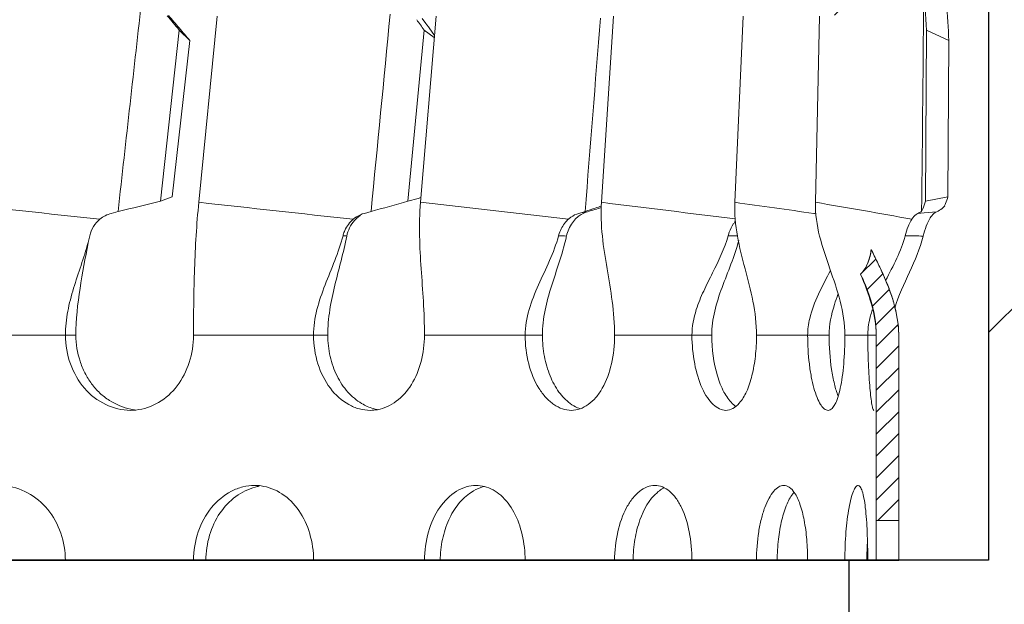
# Model space of a CAD drawing. Units: millimetres. Extents: x 1738 to 2371, y 701 to 1240.
# Drawn here: x 2231 to 2237, y 879 to 882 of the extents above; entities that cross this region are included whole.
import ezdxf

# ---------------------------------------------------------------- set-up
doc = ezdxf.new("R2010")
doc.units = ezdxf.units.MM
doc.layers.get('0').update_dxf_attribs({"lineweight": 25})
doc.layers.add('Hat', color=6, linetype='Continuous', lineweight=0)
doc.layers.add('图框', color=7, linetype='Continuous', lineweight=20)

# ---------------------------------------------------------------- blocks, each defined once
blk = doc.blocks.new('A$C4F6A3F26')
at = {"linetype": 'Continuous'}
h = blk.add_hatch(dxfattribs=at)
h.set_pattern_fill('DEFAULT__4', color=2, scale=0.103405, angle=45, style=0, pattern_type=0)
h.set_pattern_definition([(45, (-147.76509, -234.02938), (-0.07311826, 0.07311826), [])])
edge = h.paths.add_edge_path()
edge.add_line((10.275, 9.7666), (10.275, 11.537))
edge.add_line((10.275, 9.7666), (10.125, 9.7666))
edge.add_line((10.125, 9.7666), (10.125, 11.6))
edge.add_line((10.3153, 11.7865), (10.125, 11.6))
edge.add_line((10.3153, 11.7865), (10.4203, 11.6794))
edge.add_line((10.275, 11.537), (10.4203, 11.6794))
edge = h.paths.add_edge_path()
edge.add_line((-10.275, 9.6777), (-10.275, 11.537))
edge.add_line((-10.275, 11.537), (-10.3571, 11.6175))
edge.add_line((-10.3571, 11.6175), (-10.2521, 11.7246))
edge.add_line((-10.2521, 11.7246), (-10.125, 11.6))
edge.add_line((-10.125, 9.6777), (-10.125, 11.6))
edge.add_line((-10.125, 9.6777), (-10.275, 9.6777))
edge = h.paths.add_edge_path()
edge.add_line((10.275, 0.2666), (10.275, 1.4999))
edge.add_line((10.275, 0.2666), (10.125, 0.2666))
edge.add_line((10.125, 0.2666), (10.125, 1.4999))
edge.add_spline(control_points=[(10.125, 1.4999), (10.125, 1.5348), (10.1199, 1.6043), (10.0978, 1.7102), (10.0638, 1.8116), (10.0356, 1.8754), (10.0205, 1.9068)], knot_values=[0, 0, 0, 0, 0.25, 0.5, 0.75, 1, 1, 1, 1], degree=3, periodic=0)
edge.add_spline(control_points=[(10.0205, 1.9068), (10.0344, 1.9213), (10.058, 1.9531), (10.0808, 2.0087), (10.0886, 2.0507), (10.0911, 2.0729)], knot_values=[0, 0, 0, 0, 0.333333, 0.666667, 1, 1, 1, 1], degree=3, periodic=0)
edge.add_spline(control_points=[(10.0911, 2.0729), (10.1048, 2.0444), (10.1327, 1.9875), (10.1734, 1.9014), (10.211, 1.8121), (10.2434, 1.7176), (10.2678, 1.6144), (10.275, 1.5391), (10.275, 1.4999)], knot_values=[0, 0, 0, 0, 0.166667, 0.333333, 0.5, 0.666667, 0.833333, 1, 1, 1, 1], degree=3, periodic=0)
edge = h.paths.add_edge_path()
edge.add_line((-10.275, 0.1777), (-10.275, 1.4999))
edge.add_spline(control_points=[(-10.275, 1.4999), (-10.275, 1.5395), (-10.2673, 1.6178), (-10.2357, 1.7356), (-10.2062, 1.8092), (-10.19, 1.8456)], knot_values=[0, 0, 0, 0, 0.333333, 0.666667, 1, 1, 1, 1], degree=3, periodic=0)
edge.add_spline(control_points=[(-10.19, 1.8456), (-10.1781, 1.8255), (-10.1467, 1.7905), (-10.1036, 1.7645), (-10.0792, 1.7532)], knot_values=[0, 0, 0, 0, 0.5, 1, 1, 1, 1], degree=3, periodic=0)
edge.add_spline(control_points=[(-10.0792, 1.7532), (-10.0948, 1.7085), (-10.1177, 1.6215), (-10.125, 1.5397), (-10.125, 1.5)], knot_values=[0, 0, 0, 0, 0.5, 1, 1, 1, 1], degree=3, periodic=0)
edge.add_line((-10.125, 0.1777), (-10.125, 1.5))
edge.add_line((-10.125, 0.1777), (-10.275, 0.1777))
edge = h.paths.add_edge_path()
edge.add_line((9.6819, 4.1758), (9.4899, 6.8572))
edge.add_spline(control_points=[(9.4899, 6.8577), (9.4876, 6.8894), (9.4879, 6.9551), (9.5047, 7.0625), (9.5274, 7.1359), (9.5419, 7.1731)], knot_values=[0, 0, 0, 0, 0.333333, 0.666667, 1, 1, 1, 1], degree=3, periodic=0)
edge.add_line((9.5419, 7.1731), (9.6441, 7.4358))
edge.add_line((9.6441, 7.4358), (9.797, 7.4059))
edge.add_line((9.797, 7.4059), (9.6507, 7.0299))
edge.add_line((9.6507, 7.0299), (9.8709, 3.956))
edge.add_line((9.8709, 3.956), (9.9885, 3.6845))
edge.add_line((9.9885, 3.6845), (9.8489, 3.627))
edge.add_line((9.8489, 3.627), (9.7853, 3.7737))
edge.add_spline(control_points=[(9.7853, 3.7737), (9.7649, 3.8207), (9.7306, 3.9133), (9.6963, 4.049), (9.6849, 4.1339), (9.682, 4.1753)], knot_values=[0, 0, 0, 0, 0.333333, 0.666667, 1, 1, 1, 1], degree=3, periodic=0)
edge = h.paths.add_edge_path()
edge.add_line((10.6173, 7.3818), (10.4673, 7.3167))
edge.add_spline(control_points=[(10.4673, 7.3167), (10.467, 7.4606), (10.4665, 7.7482), (10.4661, 8.1797), (10.4659, 8.4674), (10.4659, 8.6112)], knot_values=[0, 0, 0, 0, 0.333333, 0.666667, 1, 1, 1, 1], degree=3, periodic=0)
edge.add_line((10.4659, 8.6112), (10.616, 8.5796))
edge.add_spline(control_points=[(10.616, 8.5796), (10.616, 8.4465), (10.6161, 8.1803), (10.6166, 7.7811), (10.617, 7.5149), (10.6173, 7.3818)], knot_values=[0, 0, 0, 0, 0.333333, 0.666667, 1, 1, 1, 1], degree=3, periodic=0)
edge = h.paths.add_edge_path()
edge.add_line((-9.4669, 6.8242), (-9.6526, 4.2305))
edge.add_spline(control_points=[(-9.6527, 4.2299), (-9.6557, 4.1884), (-9.6671, 4.1033), (-9.7012, 3.9685), (-9.7356, 3.8755), (-9.756, 3.8283)], knot_values=[0, 0, 0, 0, 0.333333, 0.666667, 1, 1, 1, 1], degree=3, periodic=0)
edge.add_line((-9.756, 3.8283), (-9.8413, 3.6316))
edge.add_line((-9.8413, 3.6316), (-9.981, 3.6891))
edge.add_line((-9.981, 3.6891), (-9.8416, 4.0107))
edge.add_line((-9.8416, 4.0107), (-9.6278, 6.9968))
edge.add_line((-9.6278, 6.9968), (-9.774, 7.3729))
edge.add_line((-9.774, 7.3729), (-9.6211, 7.4027))
edge.add_line((-9.6211, 7.4027), (-9.5189, 7.1401))
edge.add_spline(control_points=[(-9.5189, 7.1401), (-9.5044, 7.1028), (-9.4818, 7.0295), (-9.465, 6.922), (-9.4646, 6.8564), (-9.4669, 6.8247)], knot_values=[0, 0, 0, 0, 0.333333, 0.666667, 1, 1, 1, 1], degree=3, periodic=0)
edge = h.paths.add_edge_path()
edge.add_spline(control_points=[(-10.6169, 7.3537), (-10.6167, 7.4922), (-10.6162, 7.7691), (-10.6157, 8.1845), (-10.6156, 8.4615), (-10.6156, 8.6)], knot_values=[0, 0, 0, 0, 0.333333, 0.666667, 1, 1, 1, 1], degree=3, periodic=0)
edge.add_line((-10.6154, 8.6015), (-10.4655, 8.6331))
edge.add_arc((-666.6347, 8.6663), 656.1692, 359.8796989, 359.9970992)
edge.add_line((-10.467, 7.2886), (-10.6169, 7.3537))
at = {"color": 7, "linetype": 'Continuous'}
for p, q in [((5.6077, 2.3862), (5.7308, 3.6264)), ((7.0862, 2.3862), (7.1902, 3.6264)), ((8.2932, 2.3862), (8.374, 3.6264)), ((9.1823, 2.3862), (9.2368, 3.6264)), ((9.7195, 2.3862), (9.7457, 3.6264)), ((7.0974, 3.6109), (7.1226, 3.5767)), ((7.1226, 3.5767), (7.1281, 3.5691)), ((7.1281, 3.5691), (7.139, 3.5544)), ((7.139, 3.5544), (7.1437, 3.5478)), ((7.1437, 3.5478), (7.1796, 3.4988)), ((5.4774, 3.5335), (5.3522, 2.3928)), ((5.5471, 3.4642), (5.4776, 3.5335)), ((7.1103, 3.5335), (7.0023, 2.3928)), ((7.1783, 3.4837), (7.1106, 3.5335)), ((10.4596, 3.5335), (10.4529, 2.3928)), ((10.6095, 3.4642), (10.46, 3.5335)), ((5.547, 3.4642), (5.431, 2.4223)), ((10.6095, 3.4642), (10.6031, 2.4223)), ((5.431, 2.4223), (5.3523, 2.3929)), ((7.0705, 2.4125), (7.0025, 2.3929)), ((7.0889, 2.4178), (7.0705, 2.4125)), ((8.0725, 2.2736), (7.0862, 2.3862)), ((10.6031, 2.4223), (10.4532, 2.3929)), ((5.0695, 2.3252), (5.0241, 2.3128)), ((6.7117, 2.3128), (6.6983, 2.3085)), ((6.7561, 2.3252), (6.7117, 2.3128)), ((8.1699, 2.3211), (8.142, 2.3128)), ((8.1837, 2.3252), (8.1699, 2.3211)), ((9.7133, 2.3111), (9.709, 2.3118)), ((9.7255, 2.3094), (9.7133, 2.3111)), ((10.4446, 2.3163), (10.4029, 2.3128)), ((10.528, 2.3235), (10.4446, 2.3163)), ((4.8692, 2.118), (4.8805, 2.1638)), ((4.7882, 1.5), (3.8188, 1.5)), ((6.4677, 1.5), (5.5725, 1.5)), ((7.8992, 1.5), (7.1127, 1.5)), ((9.028, 1.5), (8.3803, 1.5)), ((9.8109, 1.5), (9.3267, 1.5)), ((10.125, 1.5), (9.9157, 1.5)), ((10.125, 0.2666), (10.125, 1.4999)), ((10.125, 0.2666), (10.125, 1.4999)), ((10.275, 0.2666), (10.275, 1.4999)), ((10.275, 0.2666), (10.275, 1.4999)), ((10.1247, 0), (10.125, 0.2666)), ((10.275, 0.2666), (10.125, 0.2666)), ((10.275, 0.2666), (10.125, 0.2666)), ((10.275, 0.2666), (10.2747, 0))]:
    blk.add_line(p, q, dxfattribs=at)
for centre, radius, start, end in [((-627.7081, 9.2496), 638.1734, 359.3783054, 359.5126979), ((-0.9744, 2.9764), 11.448, 2.78965, 4.23521), ((-0.6618, 2.8981), 11.2855, 2.87538, 4.15228), ((-31.7844, -27.3466), 48.3946, 39.64961, 39.79741), ((-32.9294, -28.8997), 50.2778, 40.19294, 40.31789), ((-31.653, -27.8222), 48.6074, 40.06494, 40.19386), ((-17.0146, -13.7379), 29.6703, 35.59914, 35.76416), ((27.3435, 212.8319), 211.7459, 263.647369, 263.928813), ((-12.3378, 75.7062), 75.4174, 283.345133, 283.565868), ((49.3234, 397.6432), 397.6671, 263.688709, 263.837977), ((-3.2971, 39.4191), 38.4321, 285.16436, 285.54501), ((-28.1991, -294.7058), 299.3248, 82.825052, 82.997347), ((-5.5882, -104.0335), 107.4398, 81.814447, 82.098145), ((3.812, -33.227), 36.0998, 79.54636, 80.58162), ((6.7923, 2.133), 0.1971, 122.2294, 130.6082), ((6.7654, 2.1212), 0.199, 109.70612, 113.81315), ((6.3058, 12.3331), 10.1872, 280.38377, 280.71283), ((2.2572, 20.2353), 18.8652, 288.31023, 288.52691), ((6.2134, 9.0654), 7.0284, 286.41427, 286.82439), ((6.8772, 6.8731), 4.7378, 286.8142, 287.37214), ((2.5544, 19.347), 17.9285, 288.52834, 288.66872), ((4.8323, 13.4798), 12.4793, 296.51178, 296.63937), ((6.7951, 2.1302), 0.201, 130.6782, 137.66754), ((6.7758, 2.1114), 0.2127, 164.17322, 165.7573), ((8.2434, 2.1), 0.2447, 161.24572, 164.89814), ((9.421, 2.0857), 0.2939, 159.94504, 164.60594), ((7.9781, 1.088), 1.0762, 85.65391, 88.45541), ((6.8544, 2.4246), 1.2337, 347.11983, 347.66476), ((9.0943, -0.217), 2.3812, 87.42222, 88.95678), ((10.251, -3.4968), 5.661, 88.10275, 89.31909), ((10.5023, 1.5), 0.4337, 179.01008, 179.99941), ((5.1516, 1.3586), 0.3585, 269.99642, 275.95553), ((5.2283, 1.3698), 0.3698, 258.48662, 263.84431), ((6.7511, 1.2689), 0.2688, 270.00364, 280.46864), ((5.9801, 0.185), 0.3149, 82.06938, 89.99953), ((6.0706, 0.1616), 0.3385, 100.14451, 104.69158), ((7.4571, 0.2771), 0.2227, 75.66656, 89.95601), ((8.8334, 0.2558), 0.2595, 128.47605, 130.33707), ((12.4407, -0.0004), 2.378, 176.73921, 179.99025)]:
    blk.add_arc(centre, radius, start, end, dxfattribs=at)
for points in [[(5.2292, 3.7554), (5.1763, 3.2786), (5.123, 2.8019), (5.0695, 2.3252)], [(6.884, 3.6398), (6.8416, 3.2016), (6.799, 2.7634), (6.7561, 2.3252)], [(8.2857, 3.6132), (8.252, 3.1838), (8.218, 2.7545), (8.1837, 2.3252)], [(5.0241, 2.3128), (4.9967, 2.3052), (4.9703, 2.2917), (4.9484, 2.2736)], [(6.6851, 2.3032), (6.668, 2.2957), (6.6519, 2.2857), (6.6376, 2.2736)], [(6.5944, 2.1611), (6.6017, 2.1993), (6.6203, 2.2368), (6.6465, 2.2655)], [(8.0596, 2.1611), (8.0666, 2.1929), (8.0801, 2.2241), (8.0991, 2.2505)], [(8.0991, 2.2505), (8.1074, 2.2621), (8.1169, 2.273), (8.1274, 2.2826)], [(6.5944, 2.1611), (6.5862, 2.1624), (6.5779, 2.1633), (6.5696, 2.1638)], [(10.0205, 1.9068), (10.0344, 1.9213), (10.058, 1.9531), (10.0808, 2.0087), (10.0886, 2.0507), (10.0911, 2.0729)], [(10.0911, 2.0729), (10.1048, 2.0444), (10.1327, 1.9875), (10.1734, 1.9014), (10.211, 1.8121), (10.2434, 1.7176), (10.2678, 1.6144), (10.275, 1.5391), (10.275, 1.4999)], [(10.125, 1.4999), (10.125, 1.5348), (10.1199, 1.6043), (10.0978, 1.7102), (10.0638, 1.8116), (10.0356, 1.8754), (10.0205, 1.9068)]]:
    blk.add_open_spline(points, degree=3, dxfattribs=at)
for points, knots in [([(5.5726, 1.5), (5.5726, 1.648), (5.5763, 1.9437), (5.5932, 2.2392), (5.6079, 2.3862)], [0, 0, 0, 0, 0.500547, 1, 1, 1, 1]), ([(7.1127, 1.5), (7.1127, 1.5757), (7.107, 1.7239), (7.0901, 1.9437), (7.0769, 2.1634), (7.08, 2.3112), (7.0864, 2.3862)], [0, 0, 0, 0, 0.256079, 0.501171, 0.745486, 1, 1, 1, 1]), ([(8.3803, 1.5), (8.3803, 1.5759), (8.368, 1.725), (8.3296, 1.9436), (8.2939, 2.1621), (8.2883, 2.3111), (8.2933, 2.3862)], [0, 0, 0, 0, 0.255261, 0.501553, 0.746829, 1, 1, 1, 1]), ([(9.3267, 1.5), (9.3267, 1.5761), (9.3079, 1.7267), (9.2499, 1.9436), (9.1933, 2.1604), (9.179, 2.3108), (9.1824, 2.3862)], [0, 0, 0, 0, 0.253657, 0.501608, 0.748567, 1, 1, 1, 1]), ([(9.9157, 1.5), (9.9157, 1.5764), (9.8909, 1.7287), (9.8156, 1.9438), (9.7408, 2.1584), (9.7179, 2.3104), (9.7196, 2.3862)], [0, 0, 0, 0, 0.251572, 0.501345, 0.750383, 1, 1, 1, 1]), ([(10.4278, 2.3252), (10.4303, 2.3308), (10.4399, 2.353), (10.448, 2.3757), (10.4532, 2.3928)], [0, 0, 0, 0, 0.254749, 1, 1, 1, 1]), ([(10.5812, 2.3634), (10.5834, 2.3683), (10.5914, 2.3876), (10.5984, 2.4074), (10.6029, 2.4223)], [0, 0, 0, 0, 0.254114, 1, 1, 1, 1]), ([(8.142, 2.3128), (8.1229, 2.3071), (8.0983, 2.2949), (8.0775, 2.2782), (8.0725, 2.2736)], [0, 0, 0, 0, 0.746975, 1, 1, 1, 1]), ([(8.1274, 2.2826), (8.1325, 2.2874), (8.154, 2.305), (8.1796, 2.3176), (8.1995, 2.3235)], [0, 0, 0, 0, 0.25311, 1, 1, 1, 1]), ([(10.4029, 2.3128), (10.399, 2.3108), (10.3827, 2.3009), (10.3699, 2.286), (10.3619, 2.2736)], [0, 0, 0, 0, 0.228649, 1, 1, 1, 1]), ([(10.4855, 2.2826), (10.4884, 2.2872), (10.4998, 2.3034), (10.5152, 2.3171), (10.528, 2.3235)], [0, 0, 0, 0, 0.27592, 1, 1, 1, 1]), ([(10.5814, 2.3634), (10.578, 2.3556), (10.5598, 2.3404), (10.5405, 2.3297), (10.528, 2.3235)], [0, 0, 0, 0, 0.379105, 1, 1, 1, 1]), ([(4.9484, 2.2736), (4.9315, 2.2598), (4.9022, 2.2261), (4.8853, 2.185), (4.8805, 2.1638)], [0, 0, 0, 0, 0.501247, 1, 1, 1, 1]), ([(6.6376, 2.2736), (6.6139, 2.2536), (6.5882, 2.2186), (6.574, 2.1795), (6.5712, 2.1694)], [0, 0, 0, 0, 0.747801, 1, 1, 1, 1]), ([(8.0725, 2.2736), (8.0656, 2.2674), (8.0394, 2.24), (8.0208, 2.2057), (8.0116, 2.1787)], [0, 0, 0, 0, 0.244839, 1, 1, 1, 1]), ([(9.1862, 2.2605), (9.1819, 2.2552), (9.165, 2.2325), (9.1523, 2.2067), (9.1449, 2.1865)], [0, 0, 0, 0, 0.242061, 1, 1, 1, 1]), ([(10.3619, 2.2736), (10.352, 2.2582), (10.3352, 2.222), (10.3235, 2.1842), (10.3183, 2.1638)], [0, 0, 0, 0, 0.465502, 1, 1, 1, 1]), ([(10.4384, 2.1611), (10.444, 2.1837), (10.4566, 2.2254), (10.4746, 2.2655), (10.4855, 2.2826)], [0, 0, 0, 0, 0.53442, 1, 1, 1, 1]), ([(4.7183, 1.5), (4.7183, 1.5536), (4.7301, 1.6601), (4.7855, 1.8659), (4.842, 2.0152), (4.8692, 2.118)], [0, 0, 0, 0, 0.251693, 0.499975, 1, 1, 1, 1]), ([(4.7882, 1.5), (4.7882, 1.6045), (4.811, 1.812), (4.8521, 2.0154), (4.8692, 2.1171)], [0, 0, 0, 0, 0.503219, 1, 1, 1, 1]), ([(6.3733, 1.5), (6.3732, 1.5576), (6.3906, 1.6731), (6.4678, 1.8917), (6.541, 2.051), (6.5697, 2.1638)], [0, 0, 0, 0, 0.248623, 0.497679, 1, 1, 1, 1]), ([(6.4677, 1.5), (6.4677, 1.5567), (6.478, 1.6694), (6.5258, 1.8892), (6.5732, 2.0509), (6.5944, 2.1611)], [0, 0, 0, 0, 0.252232, 0.500816, 1, 1, 1, 1]), ([(7.7839, 1.5), (7.7839, 1.5578), (7.8046, 1.6744), (7.8935, 1.8914), (7.9763, 2.0497), (8.0071, 2.1638)], [0, 0, 0, 0, 0.246315, 0.496288, 1, 1, 1, 1]), ([(7.8992, 1.5), (7.8992, 1.5559), (7.9127, 1.6676), (7.9733, 1.8829), (8.0321, 2.0405), (8.0571, 2.1496)], [0, 0, 0, 0, 0.250007, 0.499139, 1, 1, 1, 1]), ([(8.8963, 1.5), (8.8963, 1.5579), (8.9164, 1.6603), (8.9733, 1.7965), (9.0539, 1.9559), (9.114, 2.0777), (9.1376, 2.1638)], [0, 0, 0, 0, 0.244636, 0.432049, 0.623125, 1, 1, 1, 1]), ([(9.028, 1.5), (9.028, 1.5544), (9.0436, 1.6637), (9.1127, 1.8723), (9.1795, 2.0241), (9.2083, 2.1307)], [0, 0, 0, 0, 0.247816, 0.49735, 1, 1, 1, 1]), ([(10.1872, 1.8655), (10.2127, 1.9145), (10.264, 2.0103), (10.3051, 2.1119), (10.3183, 2.1638)], [0, 0, 0, 0, 0.507573, 1, 1, 1, 1]), ([(10.2481, 1.6813), (10.2738, 1.7638), (10.3479, 1.9195), (10.418, 2.0779), (10.4384, 2.1611)], [0, 0, 0, 0, 0.502237, 1, 1, 1, 1]), ([(10.0205, 1.9068), (10.0415, 1.9288), (10.0753, 1.9819), (10.0877, 2.0425), (10.0911, 2.0729)], [0, 0, 0, 0, 0.49948, 1, 1, 1, 1]), ([(10.0911, 2.0729), (10.135, 1.9818), (10.2263, 1.8021), (10.275, 1.6006), (10.275, 1.4999)], [0, 0, 0, 0, 0.501035, 1, 1, 1, 1]), ([(9.6677, 1.5), (9.6677, 1.5377), (9.6803, 1.6329), (9.7377, 1.7773), (9.7929, 1.8799), (9.8201, 1.9324)], [0, 0, 0, 0, 0.244266, 0.616479, 1, 1, 1, 1]), ([(10.1247, 1.5), (10.1247, 1.5701), (10.0997, 1.7108), (10.0476, 1.8416), (10.0205, 1.9068)], [0, 0, 0, 0, 0.498522, 1, 1, 1, 1]), ([(10.125, 1.4999), (10.125, 1.5703), (10.1037, 1.7117), (10.051, 1.8432), (10.0205, 1.9068)], [0, 0, 0, 0, 0.499719, 1, 1, 1, 1]), ([(9.8109, 1.5), (9.8109, 1.5696), (9.8303, 1.6628), (9.8616, 1.7504), (9.87, 1.7724)], [0, 0, 0, 0, 0.746844, 1, 1, 1, 1]), ([(10.0687, 1.5075), (10.0694, 1.5485), (10.0783, 1.6034), (10.0943, 1.6559), (10.0987, 1.669)], [0, 0, 0, 0, 0.748402, 1, 1, 1, 1]), ([(5.1516, 1.0001), (5.0952, 1.0001), (4.9785, 1.0291), (4.8344, 1.1418), (4.741, 1.3076), (4.7183, 1.4355), (4.7183, 1.5)], [0, 0, 0, 0, 0.232473, 0.476665, 0.734295, 1, 1, 1, 1]), ([(5.1545, 1.0074), (5.104, 1.0177), (5.0298, 1.0492), (4.9458, 1.1141), (4.8911, 1.1764), (4.8468, 1.2484), (4.8022, 1.3545), (4.7882, 1.442), (4.7882, 1.5)], [0, 0, 0, 0, 0.233785, 0.355113, 0.479619, 0.607187, 0.736923, 1, 1, 1, 1]), ([(5.5725, 1.5), (5.5725, 1.4391), (5.5536, 1.3189), (5.4744, 1.1592), (5.3478, 1.044), (5.2416, 1.0076), (5.1888, 1.0021)], [0, 0, 0, 0, 0.267117, 0.524581, 0.767447, 1, 1, 1, 1]), ([(6.7511, 1.0001), (6.7266, 1.0001), (6.6766, 1.0071), (6.5795, 1.0478), (6.4721, 1.1457), (6.3926, 1.3101), (6.3732, 1.4357), (6.3732, 1.5)], [0, 0, 0, 0, 0.106585, 0.217125, 0.45533, 0.719838, 1, 1, 1, 1]), ([(6.6938, 1.046), (6.6596, 1.0663), (6.5947, 1.1204), (6.5243, 1.2299), (6.4782, 1.3592), (6.4677, 1.4527), (6.4677, 1.5)], [0, 0, 0, 0, 0.225869, 0.471022, 0.731203, 1, 1, 1, 1]), ([(7.1127, 1.5), (7.1127, 1.4411), (7.0979, 1.3263), (7.0357, 1.1716), (6.9346, 1.0551), (6.8446, 1.0129), (6.7999, 1.0046)], [0, 0, 0, 0, 0.280604, 0.54516, 0.783535, 1, 1, 1, 1]), ([(8.0918, 1.0001), (8.072, 1.0001), (8.0305, 1.0074), (7.9726, 1.0379), (7.9191, 1.0852), (7.8542, 1.1724), (7.7993, 1.313), (7.7839, 1.436), (7.7839, 1.5)], [0, 0, 0, 0, 0.093079, 0.193088, 0.303312, 0.425097, 0.699854, 1, 1, 1, 1]), ([(8.0843, 1.046), (8.0556, 1.067), (8.0015, 1.1232), (7.9451, 1.2319), (7.9077, 1.3604), (7.8992, 1.4528), (7.8992, 1.5)], [0, 0, 0, 0, 0.210968, 0.453552, 0.720037, 1, 1, 1, 1]), ([(8.3803, 1.5), (8.3803, 1.4361), (8.367, 1.3142), (8.3185, 1.1732), (8.2586, 1.0853), (8.2081, 1.0378), (8.152, 1.0072), (8.1114, 1.0001), (8.0918, 1.0001)], [0, 0, 0, 0, 0.304395, 0.579523, 0.699761, 0.807982, 0.9066, 1, 1, 1, 1]), ([(9.1224, 1.0001), (9.1079, 1.0001), (9.0763, 1.0082), (9.0342, 1.0395), (8.9954, 1.0869), (8.9472, 1.1756), (8.9075, 1.3157), (8.8962, 1.4362), (8.8962, 1.5)], [0, 0, 0, 0, 0.07436, 0.160665, 0.26373, 0.384887, 0.674149, 1, 1, 1, 1]), ([(9.1649, 1.046), (9.1428, 1.0681), (9.1024, 1.1268), (9.045, 1.2779), (9.028, 1.409), (9.028, 1.5)], [0, 0, 0, 0, 0.194283, 0.434817, 1, 1, 1, 1]), ([(9.3267, 1.5), (9.3267, 1.4535), (9.3217, 1.3633), (9.3003, 1.2369), (9.2665, 1.13), (9.2315, 1.0701), (9.2114, 1.0474)], [0, 0, 0, 0, 0.294168, 0.569211, 0.808407, 1, 1, 1, 1]), ([(9.8035, 1.0001), (9.7946, 1.0001), (9.7802, 1.0072), (9.7653, 1.0227), (9.7478, 1.0472), (9.7278, 1.0889), (9.7074, 1.1509), (9.6906, 1.226), (9.6729, 1.3435), (9.6677, 1.4364), (9.6677, 1.5)], [0, 0, 0, 0, 0.049447, 0.0817, 0.120182, 0.216422, 0.338258, 0.483116, 0.645428, 1, 1, 1, 1]), ([(9.9157, 1.5), (9.9157, 1.4364), (9.9122, 1.3438), (9.8998, 1.2263), (9.8873, 1.1511), (9.8736, 1.0968), (9.8601, 1.0607), (9.8451, 1.0285), (9.8235, 1.0001), (9.8035, 1.0001)], [0, 0, 0, 0, 0.36035, 0.524507, 0.670164, 0.791619, 0.842411, 0.886543, 1, 1, 1, 1]), ([(9.8707, 1.0952), (9.8606, 1.121), (9.8435, 1.1798), (9.8182, 1.3145), (9.8109, 1.424), (9.8109, 1.5)], [0, 0, 0, 0, 0.202489, 0.445341, 1, 1, 1, 1]), ([(10.1088, 1.0001), (10.1075, 1.0001), (10.1047, 1.004), (10.1023, 1.0112), (10.0991, 1.0236), (10.0943, 1.0485), (10.0884, 1.0903), (10.0821, 1.1517), (10.0765, 1.2265), (10.0721, 1.3118), (10.0692, 1.4041), (10.0686, 1.4677), (10.0686, 1.5)], [0, 0, 0, 0, 0.00752, 0.023398, 0.048406, 0.08227, 0.17497, 0.298925, 0.450135, 0.621765, 0.807396, 1, 1, 1, 1]), ([(6.7982, 1.0051), (6.7892, 1.0069), (6.7528, 1.0158), (6.7181, 1.0315), (6.6938, 1.046)], [0, 0, 0, 0, 0.244579, 1, 1, 1, 1]), ([(8.1506, 1.0105), (8.1448, 1.0125), (8.1214, 1.0217), (8.0997, 1.0348), (8.0843, 1.046)], [0, 0, 0, 0, 0.240876, 1, 1, 1, 1]), ([(9.2114, 1.0474), (9.1992, 1.0336), (9.173, 1.0101), (9.1383, 1.0001), (9.1224, 1.0001)], [0, 0, 0, 0, 0.538153, 1, 1, 1, 1]), ([(9.1877, 1.0262), (9.1857, 1.0276), (9.1778, 1.0338), (9.1703, 1.0406), (9.1649, 1.046)], [0, 0, 0, 0, 0.241217, 1, 1, 1, 1]), ([(4.3048, 0.4987), (4.3609, 0.4943), (4.4737, 0.46), (4.6108, 0.3457), (4.6976, 0.1843), (4.7183, 0.0617), (4.7183, 0)], [0, 0, 0, 0, 0.238563, 0.483504, 0.738357, 1, 1, 1, 1]), ([(5.5725, 0), (5.5725, 0.0644), (5.5937, 0.1912), (5.6804, 0.3564), (5.796, 0.4528), (5.8999, 0.493), (5.9537, 0.4999), (5.9801, 0.4999)], [0, 0, 0, 0, 0.272082, 0.532571, 0.773806, 0.888364, 1, 1, 1, 1]), ([(5.9848, 0.489), (5.9385, 0.4769), (5.8471, 0.4318), (5.7401, 0.3175), (5.6717, 0.1679), (5.6551, 0.0564), (5.6551, 0)], [0, 0, 0, 0, 0.227933, 0.471809, 0.731388, 1, 1, 1, 1]), ([(6.0235, 0.4969), (6.0724, 0.49), (6.1709, 0.4509), (6.2854, 0.3349), (6.3563, 0.1775), (6.3732, 0.0599), (6.3732, 0)], [0, 0, 0, 0, 0.225171, 0.465812, 0.726537, 1, 1, 1, 1]), ([(7.1127, 0), (7.1127, 0.0641), (7.1303, 0.1885), (7.2017, 0.3519), (7.2997, 0.4512), (7.3891, 0.4928), (7.435, 0.4999), (7.4573, 0.4999)], [0, 0, 0, 0, 0.289659, 0.558986, 0.793759, 0.899515, 1, 1, 1, 1]), ([(7.5119, 0.4931), (7.5043, 0.4912), (7.4733, 0.482), (7.4442, 0.467), (7.4238, 0.4536)], [0, 0, 0, 0, 0.242693, 1, 1, 1, 1]), ([(7.5122, 0.4929), (7.5522, 0.4827), (7.6322, 0.4366), (7.7184, 0.3201), (7.7713, 0.169), (7.7839, 0.0575), (7.7839, 0)], [0, 0, 0, 0, 0.20672, 0.443156, 0.712023, 1, 1, 1, 1]), ([(8.3803, 0), (8.3803, 0.0639), (8.3936, 0.1856), (8.4411, 0.326), (8.498, 0.4141), (8.5444, 0.4614), (8.5947, 0.4923), (8.6314, 0.4999), (8.6487, 0.4999)], [0, 0, 0, 0, 0.312408, 0.593898, 0.715252, 0.821978, 0.915537, 1, 1, 1, 1]), ([(8.6487, 0.4999), (8.6657, 0.4999), (8.7015, 0.4925), (8.7498, 0.4614), (8.7929, 0.4138), (8.8443, 0.3251), (8.8851, 0.1845), (8.8962, 0.0638), (8.8962, 0)], [0, 0, 0, 0, 0.084558, 0.176426, 0.280993, 0.400821, 0.683025, 1, 1, 1, 1]), ([(8.711, 0.4839), (8.7076, 0.4822), (8.694, 0.475), (8.6812, 0.4662), (8.672, 0.4589)], [0, 0, 0, 0, 0.241056, 1, 1, 1, 1]), ([(9.3267, 0), (9.3267, 0.0637), (9.3337, 0.157), (9.3569, 0.2744), (9.3794, 0.3498), (9.4066, 0.4122), (9.4375, 0.4593), (9.4705, 0.4909), (9.4969, 0.4999), (9.5086, 0.4999)], [0, 0, 0, 0, 0.340085, 0.496857, 0.638219, 0.759477, 0.858908, 0.937349, 1, 1, 1, 1]), ([(9.5086, 0.4999), (9.5214, 0.4999), (9.5504, 0.4887), (9.5694, 0.4659), (9.5786, 0.4525)], [0, 0, 0, 0, 0.44034, 1, 1, 1, 1]), ([(9.9157, 0), (9.9157, 0.0636), (9.9204, 0.1817), (9.9363, 0.3203), (9.9558, 0.4103), (9.9686, 0.452), (9.9801, 0.4769), (9.9886, 0.4912), (9.9981, 0.4999), (10.0042, 0.4999)], [0, 0, 0, 0, 0.368235, 0.684209, 0.807104, 0.901036, 0.936701, 0.964675, 1, 1, 1, 1]), ([(10.0042, 0.4999), (10.01, 0.4999), (10.019, 0.4912), (10.0261, 0.4769), (10.0354, 0.4518), (10.0446, 0.4101), (10.0574, 0.3198), (10.0661, 0.1813), (10.0686, 0.0635), (10.0686, 0)], [0, 0, 0, 0, 0.034167, 0.061284, 0.096144, 0.188851, 0.311253, 0.62855, 1, 1, 1, 1]), ([(7.4238, 0.4536), (7.3923, 0.4328), (7.3331, 0.3774), (7.2689, 0.2687), (7.2279, 0.1398), (7.2181, 0.0471), (7.2181, 0)], [0, 0, 0, 0, 0.219097, 0.462799, 0.726051, 1, 1, 1, 1]), ([(8.6655, 0.4536), (8.6102, 0.4067), (8.5514, 0.2975), (8.5122, 0.1389), (8.5045, 0.047), (8.5045, 0)], [0, 0, 0, 0, 0.442063, 0.713185, 1, 1, 1, 1]), ([(9.5751, 0.4536), (9.5568, 0.4306), (9.5246, 0.3707), (9.4917, 0.2646), (9.4701, 0.1377), (9.4649, 0.047), (9.4649, 0)], [0, 0, 0, 0, 0.18634, 0.425117, 0.702391, 1, 1, 1, 1]), ([(9.5786, 0.4525), (9.5949, 0.429), (9.6219, 0.3682), (9.6476, 0.2623), (9.6639, 0.1363), (9.6677, 0.0465), (9.6677, 0)], [0, 0, 0, 0, 0.183907, 0.422369, 0.700692, 1, 1, 1, 1])]:
    blk.add_open_spline(points, degree=3, knots=knots, dxfattribs=at)

msp = doc.modelspace()

# ---------------------------------------------------------------- hatches: boundary and pattern name
at = {"layer": 'Hat'}
h = msp.add_hatch(dxfattribs=at)
h.set_pattern_fill('ANSI31', color=2, scale=0.5)
h.set_pattern_definition([(45, (2211.527, 816.3762), (-1.122532, 1.122532), [])])
h.paths.add_polyline_path([(2226.527, 866.2046), (2236.227, 860.3762), (2236.227, 859.8762), (2240.027, 859.8762), (2240.027, 893.3762), (2239.527, 893.8762), (2237.577, 893.8762), (2236.577, 892.8762), (2236.577, 891.8762), (2237.377, 891.8762), (2237.377, 878.8762), (2236.4474, 878.8762), (2236.4474, 871.5762), (2216.6065, 871.5762), (2216.6065, 878.8762), (2215.677, 878.8762), (2215.677, 891.8762), (2216.477, 891.8762), (2216.477, 892.8762), (2215.477, 893.8762), (2213.527, 893.8762), (2213.027, 893.3762), (2213.027, 855.0762), (2211.527, 855.0762), (2211.527, 853.5762), (2213.727, 851.3762), (2213.777, 851.3762), (2213.777, 821.3762), (2213.727, 821.3762), (2211.527, 819.1762), (2211.527, 816.3762), (2215.827, 816.3762), (2216.827, 818.1083), (2216.827, 860.3762)])
h.paths.add_polyline_path([(2239.277, 851.3762), (2239.327, 851.3762), (2241.527, 853.5762), (2241.527, 855.0762), (2240.027, 855.0762), (2240.027, 855.8762), (2236.227, 855.8762), (2236.227, 818.1083), (2237.227, 816.3762), (2241.527, 816.3762), (2241.527, 819.1762), (2239.327, 821.3762), (2239.277, 821.3762)])

# ---------------------------------------------------------------- linework, layer by layer
at = {"color": 7, "linetype": 'Continuous'}
for p, q in [((2237.377, 891.8762), (2237.377, 878.8762)), ((2237.377, 878.8762), (2215.677, 878.8762)), ((2216.2752, 878.8762), (2236.7788, 878.8762)), ((2236.4474, 878.8762), (2236.4474, 871.5762))]:
    msp.add_line(p, q, dxfattribs=at)

# ---------------------------------------------------------------- block references
at = {"layer": '图框'}
msp.add_blockref('A$C4F6A3F26', (2226.5041, 878.8745), dxfattribs=at)

doc.saveas('drawing.dxf')
